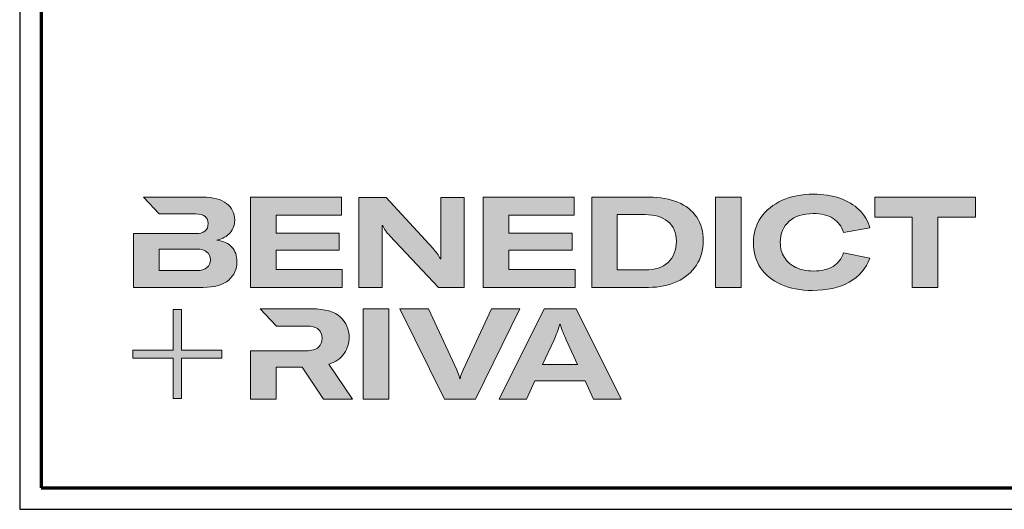
# Model space of a CAD drawing. Units: millimetres. Extents: x 1800 to 4389, y -1049 to 792.
# Drawn here: x 3200 to 3431, y -49 to 66 of the extents above; entities that cross this region are included whole.
import ezdxf

# ---------------------------------------------------------------- set-up
doc = ezdxf.new("R2010")
doc.units = ezdxf.units.MM
doc.layers.add('Calque 1', color=7, linetype='Continuous', lineweight=0)
doc.layers.add('Rahmen (ISO)', color=7, linetype='Continuous', lineweight=70)
doc.layers.add('nicht drucken', color=6, linetype='Continuous', plot=False)

# ---------------------------------------------------------------- blocks, each defined once
blk = doc.blocks.new('Block_0')
at = {"layer": 'Calque 1', "true_color": 0x000000, "transparency": 33554687}
h = blk.add_hatch(color=18, dxfattribs=at)
h.dxf.hatch_style = 2
edge = h.paths.add_edge_path()
edge.add_spline(control_points=[(-81.31, -85.27), (-82.82, -86.59), (-85.12, -87.25), (-88.19, -87.25), (-88.19, -87.25), (-112.97, -87.25), (-112.97, -87.25), (-112.97, -87.25), (-112.97, -73.05), (-112.97, -73.05), (-112.97, -73.05), (-88.11, -73.05), (-88.11, -73.05), (-85.09, -73.05), (-82.82, -73.69), (-81.31, -74.95), (-79.8, -76.2), (-79.04, -77.9), (-79.04, -80.03), (-79.04, -82.21), (-79.8, -83.96), (-81.31, -85.27)], knot_values=[0, 0, 0, 0, 1, 1, 1, 2, 2, 2, 3, 3, 3, 4, 4, 4, 5, 5, 5, 6, 6, 6, 7, 7, 7, 7], degree=3, periodic=0)
edge = h.paths.add_edge_path()
edge.add_spline(control_points=[(-64.81, -71.71), (-67.02, -69.25), (-70.34, -67.68), (-74.76, -67.01), (-70.9, -66.23), (-67.97, -64.63), (-65.98, -62.22), (-64, -59.82), (-63, -57.02), (-63, -53.83), (-63, -49.29), (-64.78, -45.64), (-68.34, -42.87), (-71.89, -40.1), (-77.2, -38.71), (-84.25, -38.71), (-84.25, -38.71), (-123.22, -38.71), (-123.22, -38.71), (-123.22, -38.71), (-123.21, -38.71), (-123.21, -38.71), (-123.21, -38.71), (-112.92, -49.8), (-112.92, -49.8), (-112.92, -49.8), (-88.95, -49.8), (-88.95, -49.8), (-85.87, -49.8), (-83.7, -50.38), (-82.44, -51.56), (-81.18, -52.74), (-80.55, -54.19), (-80.55, -55.93), (-80.55, -60.52), (-83.35, -62.81), (-88.95, -62.81), (-88.95, -62.81), (-111.22, -62.81), (-111.22, -62.81), (-111.22, -62.81), (-111.22, -62.81), (-111.22, -62.81), (-111.22, -62.81), (-129.93, -62.81), (-129.93, -62.81), (-129.93, -62.81), (-129.93, -98.33), (-129.93, -98.33), (-129.93, -98.33), (-83.91, -98.33), (-83.91, -98.33), (-76.24, -98.33), (-70.59, -96.72), (-66.95, -93.5), (-63.31, -90.28), (-61.49, -86.24), (-61.49, -81.37), (-61.49, -77.39), (-62.6, -74.18), (-64.81, -71.71)], knot_values=[0, 0, 0, 0, 1, 1, 1, 2, 2, 2, 3, 3, 3, 4, 4, 4, 5, 5, 5, 6, 6, 6, 7, 7, 7, 8, 8, 8, 9, 9, 9, 10, 10, 10, 11, 11, 11, 12, 12, 12, 13, 13, 13, 14, 14, 14, 15, 15, 15, 16, 16, 16, 17, 17, 17, 18, 18, 18, 19, 19, 19, 20, 20, 20, 20], degree=3, periodic=0)
h = blk.add_hatch(color=18, dxfattribs=at)
h.dxf.hatch_style = 2
h.paths.add_polyline_path([(-35.66, -73.64), (6.16, -73.64), (6.16, -62.56), (-35.66, -62.56), (-35.66, -50.55), (7.59, -50.55), (7.59, -38.71), (-52.62, -38.71), (-52.62, -98.33), (8.18, -98.33), (8.18, -86.49), (-35.66, -86.49)])
h = blk.add_hatch(color=18, dxfattribs=at)
h.dxf.hatch_style = 2
edge = h.paths.add_edge_path()
edge.add_spline(control_points=[(73.37, -70.9), (73.37, -70.9), (73.37, -79.47), (73.37, -79.47), (73.37, -79.47), (73.03, -79.47), (73.03, -79.47), (71.8, -77.06), (70.23, -74.79), (68.33, -72.67), (68.33, -72.67), (37.18, -38.82), (37.18, -38.82), (37.18, -38.82), (19.12, -38.82), (19.12, -38.82), (19.12, -38.82), (19.12, -98.44), (19.12, -98.44), (19.12, -98.44), (34.49, -98.44), (34.49, -98.44), (34.49, -98.44), (34.49, -65.69), (34.49, -65.69), (34.49, -65.69), (34.49, -57.38), (34.49, -57.38), (34.49, -57.38), (34.83, -57.38), (34.83, -57.38), (35.22, -58.33), (35.87, -59.47), (36.8, -60.78), (37.72, -62.1), (38.63, -63.23), (39.53, -64.18), (39.53, -64.18), (71.86, -98.44), (71.86, -98.44), (71.86, -98.44), (88.73, -98.44), (88.73, -98.44), (88.73, -98.44), (88.73, -38.82), (88.73, -38.82), (88.73, -38.82), (73.37, -38.82), (73.37, -38.82), (73.37, -38.82), (73.37, -70.9), (73.37, -70.9)], knot_values=[0, 0, 0, 0, 1, 1, 1, 2, 2, 2, 3, 3, 3, 4, 4, 4, 5, 5, 5, 6, 6, 6, 7, 7, 7, 8, 8, 8, 9, 9, 9, 10, 10, 10, 11, 11, 11, 12, 12, 12, 13, 13, 13, 14, 14, 14, 15, 15, 15, 16, 16, 16, 17, 17, 17, 17], degree=3, periodic=0)
h = blk.add_hatch(color=18, dxfattribs=at)
h.dxf.hatch_style = 2
h.paths.add_polyline_path([(118.27, -73.64), (160.08, -73.64), (160.08, -62.56), (118.27, -62.56), (118.27, -50.55), (161.51, -50.55), (161.51, -38.71), (101.31, -38.71), (101.31, -98.33), (162.1, -98.33), (162.1, -86.49), (118.27, -86.49)])
h = blk.add_hatch(color=18, dxfattribs=at)
h.dxf.hatch_style = 2
edge = h.paths.add_edge_path()
edge.add_spline(control_points=[(223.59, -81.79), (219.92, -85.15), (214.9, -86.83), (208.52, -86.83), (208.52, -86.83), (190.05, -86.83), (190.05, -86.83), (190.05, -86.83), (190.05, -50.22), (190.05, -50.22), (190.05, -50.22), (208.35, -50.22), (208.35, -50.22), (214.68, -50.22), (219.71, -51.73), (223.46, -54.75), (227.21, -57.77), (229.09, -62.11), (229.09, -67.77), (229.09, -73.76), (227.26, -78.43), (223.59, -81.79)], knot_values=[0, 0, 0, 0, 1, 1, 1, 2, 2, 2, 3, 3, 3, 4, 4, 4, 5, 5, 5, 6, 6, 6, 7, 7, 7, 7], degree=3, periodic=0)
edge = h.paths.add_edge_path()
edge.add_spline(control_points=[(242.53, -51.85), (239.61, -47.52), (235.46, -44.24), (230.06, -42.03), (224.65, -39.82), (218.29, -38.71), (210.95, -38.71), (210.95, -38.71), (173.08, -38.71), (173.08, -38.71), (173.08, -38.71), (173.08, -98.33), (173.08, -98.33), (173.08, -98.33), (210.7, -98.33), (210.7, -98.33), (217.76, -98.33), (224.02, -97.06), (229.51, -94.51), (235, -91.96), (239.26, -88.35), (242.32, -83.68), (245.37, -79), (246.89, -73.62), (246.89, -67.51), (246.89, -61.41), (245.44, -56.19), (242.53, -51.85)], knot_values=[0, 0, 0, 0, 1, 1, 1, 2, 2, 2, 3, 3, 3, 4, 4, 4, 5, 5, 5, 6, 6, 6, 7, 7, 7, 8, 8, 8, 9, 9, 9, 9], degree=3, periodic=0)
h = blk.add_hatch(color=18, dxfattribs=at)
h.dxf.hatch_style = 2
h.paths.add_polyline_path([(254.97, -98.33), (271.93, -98.33), (271.93, -38.71), (254.97, -38.71)])
h = blk.add_hatch(color=18, dxfattribs=at)
h.dxf.hatch_style = 2
edge = h.paths.add_edge_path()
edge.add_spline(control_points=[(303.65, -54.67), (307.54, -51.25), (312.84, -49.55), (319.56, -49.55), (324.93, -49.55), (329.33, -50.62), (332.74, -52.78), (336.15, -54.93), (338.42, -58.05), (339.54, -62.14), (339.54, -62.14), (357.09, -59.03), (357.09, -59.03), (355.8, -54.44), (353.44, -50.47), (350, -47.11), (346.55, -43.75), (342.26, -41.18), (337.11, -39.38), (331.96, -37.59), (326.16, -36.7), (319.73, -36.7), (312, -36.7), (305.13, -38.05), (299.11, -40.77), (293.09, -43.49), (288.4, -47.28), (285.05, -52.15), (281.69, -57.02), (280.01, -62.56), (280.01, -68.78), (280.01, -75.1), (281.6, -80.64), (284.79, -85.4), (287.99, -90.16), (292.52, -93.84), (298.4, -96.44), (304.27, -99.05), (311.16, -100.35), (319.05, -100.35), (328.74, -100.35), (336.87, -98.5), (343.45, -94.8), (350.02, -91.11), (354.54, -85.88), (357.01, -79.1), (357.01, -79.1), (339.71, -75.41), (339.71, -75.41), (338.42, -79.38), (336.08, -82.39), (332.7, -84.43), (329.31, -86.48), (324.99, -87.5), (319.73, -87.5), (315.3, -87.5), (311.44, -86.72), (308.14, -85.15), (304.83, -83.58), (302.29, -81.37), (300.5, -78.51), (298.7, -75.66), (297.81, -72.33), (297.81, -68.52), (297.81, -62.7), (299.75, -58.08), (303.65, -54.67)], knot_values=[0, 0, 0, 0, 1, 1, 1, 2, 2, 2, 3, 3, 3, 4, 4, 4, 5, 5, 5, 6, 6, 6, 7, 7, 7, 8, 8, 8, 9, 9, 9, 10, 10, 10, 11, 11, 11, 12, 12, 12, 13, 13, 13, 14, 14, 14, 15, 15, 15, 16, 16, 16, 17, 17, 17, 18, 18, 18, 19, 19, 19, 20, 20, 20, 21, 21, 21, 22, 22, 22, 22], degree=3, periodic=0)
h = blk.add_hatch(color=18, dxfattribs=at)
h.dxf.hatch_style = 2
h.paths.add_polyline_path([(360.33, -38.71), (360.33, -51.89), (385.1, -51.89), (385.1, -98.33), (402.07, -98.33), (402.07, -51.89), (426.92, -51.89), (426.92, -38.71)])
at = {"layer": 'Calque 1', "true_color": 0xff5a00, "transparency": 33554687}
h = blk.add_hatch(color=20, dxfattribs=at)
h.dxf.hatch_style = 2
h.paths.add_polyline_path([(-71.47, -139.72), (-98.15, -139.72), (-98.15, -113.04), (-103.57, -113.04), (-103.57, -139.72), (-130.25, -139.72), (-130.25, -145.14), (-103.57, -145.14), (-103.57, -171.82), (-98.15, -171.82), (-98.15, -145.14), (-71.47, -145.14)])
at = {"layer": 'Calque 1', "true_color": 0x000000, "transparency": 33554687}
h = blk.add_hatch(color=18, dxfattribs=at)
h.dxf.hatch_style = 2
edge = h.paths.add_edge_path()
edge.add_spline(control_points=[(-0.72, -149.04), (3.92, -147.58), (7.32, -145.22), (9.48, -141.94), (11.63, -138.67), (12.71, -135.15), (12.71, -131.4), (12.71, -126.09), (10.79, -121.61), (6.96, -117.97), (3.12, -114.33), (-3.19, -112.51), (-11.98, -112.51), (-11.98, -112.51), (-46.13, -112.51), (-46.13, -112.51), (-46.13, -112.51), (-35.61, -123.83), (-35.61, -123.83), (-35.61, -123.83), (-35.61, -123.85), (-35.61, -123.85), (-35.61, -123.85), (-15.75, -123.85), (-15.75, -123.85), (-12.01, -123.85), (-9.3, -124.6), (-7.65, -126.11), (-6, -127.63), (-5.17, -129.56), (-5.17, -131.91), (-5.17, -134.31), (-6, -136.3), (-7.65, -137.87), (-9.3, -139.44), (-12.03, -140.22), (-15.84, -140.22), (-15.84, -140.22), (-34.54, -140.22), (-34.54, -140.22), (-34.54, -140.22), (-35.66, -140.22), (-35.66, -140.22), (-35.66, -140.22), (-52.62, -140.22), (-52.62, -140.22), (-52.62, -140.22), (-52.62, -172.13), (-52.62, -172.13), (-52.62, -172.13), (-35.66, -172.13), (-35.66, -172.13), (-35.66, -172.13), (-35.66, -151.05), (-35.66, -151.05), (-35.66, -151.05), (-18.28, -151.05), (-18.28, -151.05), (-18.28, -151.05), (-4.17, -172.13), (-4.17, -172.13), (-4.17, -172.13), (14.89, -172.13), (14.89, -172.13), (14.89, -172.13), (-0.72, -149.04), (-0.72, -149.04)], knot_values=[0, 0, 0, 0, 1, 1, 1, 2, 2, 2, 3, 3, 3, 4, 4, 4, 5, 5, 5, 6, 6, 6, 7, 7, 7, 8, 8, 8, 9, 9, 9, 10, 10, 10, 11, 11, 11, 12, 12, 12, 13, 13, 13, 14, 14, 14, 15, 15, 15, 16, 16, 16, 17, 17, 17, 18, 18, 18, 19, 19, 19, 20, 20, 20, 21, 21, 21, 22, 22, 22, 22], degree=3, periodic=0)
h = blk.add_hatch(color=18, dxfattribs=at)
h.dxf.hatch_style = 2
edge = h.paths.add_edge_path()
edge.add_spline(control_points=[(21.94, -172.18), (21.94, -172.18), (21.94, -112.57), (21.94, -112.57), (21.94, -112.57), (38.9, -112.57), (38.9, -112.57), (38.9, -112.57), (38.9, -172.18), (38.9, -172.18), (38.9, -172.18), (21.94, -172.18), (21.94, -172.18)], knot_values=[0, 0, 0, 0, 1, 1, 1, 2, 2, 2, 3, 3, 3, 4, 4, 4, 4], degree=3, periodic=0)
h = blk.add_hatch(color=18, dxfattribs=at)
h.dxf.hatch_style = 2
edge = h.paths.add_edge_path()
edge.add_spline(control_points=[(65.1, -112.57), (65.1, -112.57), (83.82, -152.7), (83.82, -152.7), (84.67, -154.55), (85.34, -156.54), (85.84, -158.67), (85.84, -158.67), (86.09, -158.67), (86.09, -158.67), (86.48, -156.87), (87.15, -154.89), (88.11, -152.7), (88.11, -152.7), (106.83, -112.57), (106.83, -112.57), (106.83, -112.57), (125.64, -112.57), (125.64, -112.57), (125.64, -112.57), (96.17, -172.18), (96.17, -172.18), (96.17, -172.18), (75.85, -172.18), (75.85, -172.18), (75.85, -172.18), (46.29, -112.57), (46.29, -112.57), (46.29, -112.57), (65.1, -112.57), (65.1, -112.57)], knot_values=[0, 0, 0, 0, 1, 1, 1, 2, 2, 2, 3, 3, 3, 4, 4, 4, 5, 5, 5, 6, 6, 6, 7, 7, 7, 8, 8, 8, 9, 9, 9, 10, 10, 10, 10], degree=3, periodic=0)
h = blk.add_hatch(color=18, dxfattribs=at)
h.dxf.hatch_style = 2
edge = h.paths.add_edge_path()
edge.add_spline(control_points=[(163.78, -149.34), (163.78, -149.34), (156.14, -132.97), (156.14, -132.97), (155.57, -131.63), (154.93, -130.02), (154.2, -128.14), (153.48, -126.27), (152.83, -124.46), (152.27, -122.73), (152.27, -122.73), (152.1, -122.73), (152.1, -122.73), (151.54, -124.46), (150.9, -126.27), (150.17, -128.14), (149.45, -130.02), (148.8, -131.63), (148.24, -132.97), (148.24, -132.97), (140.6, -149.34), (140.6, -149.34), (140.6, -149.34), (163.78, -149.34), (163.78, -149.34)], knot_values=[0, 0, 0, 0, 1, 1, 1, 2, 2, 2, 3, 3, 3, 4, 4, 4, 5, 5, 5, 6, 6, 6, 7, 7, 7, 8, 8, 8, 8], degree=3, periodic=0)
edge = h.paths.add_edge_path()
edge.add_spline(control_points=[(174.36, -172.18), (174.36, -172.18), (168.81, -160.18), (168.81, -160.18), (168.81, -160.18), (135.56, -160.18), (135.56, -160.18), (135.56, -160.18), (130.02, -172.18), (130.02, -172.18), (130.02, -172.18), (111.8, -172.18), (111.8, -172.18), (111.8, -172.18), (141.61, -112.57), (141.61, -112.57), (141.61, -112.57), (162.77, -112.57), (162.77, -112.57), (162.77, -112.57), (192.49, -172.18), (192.49, -172.18), (192.49, -172.18), (174.36, -172.18), (174.36, -172.18)], knot_values=[0, 0, 0, 0, 1, 1, 1, 2, 2, 2, 3, 3, 3, 4, 4, 4, 5, 5, 5, 6, 6, 6, 7, 7, 7, 8, 8, 8, 8], degree=3, periodic=0)
at = {"layer": 'Calque 1'}
for points in [[(-35.66, -73.64), (6.16, -73.64), (6.16, -62.56), (-35.66, -62.56), (-35.66, -50.55), (7.59, -50.55), (7.59, -38.71), (-52.62, -38.71), (-52.62, -98.33), (8.18, -98.33), (8.18, -86.49), (-35.66, -86.49)], [(118.27, -73.64), (160.08, -73.64), (160.08, -62.56), (118.27, -62.56), (118.27, -50.55), (161.51, -50.55), (161.51, -38.71), (101.31, -38.71), (101.31, -98.33), (162.1, -98.33), (162.1, -86.49), (118.27, -86.49)], [(254.97, -98.33), (271.93, -98.33), (271.93, -38.71), (254.97, -38.71)], [(360.33, -38.71), (360.33, -51.89), (385.1, -51.89), (385.1, -98.33), (402.07, -98.33), (402.07, -51.89), (426.92, -51.89), (426.92, -38.71)], [(-71.47, -139.72), (-98.15, -139.72), (-98.15, -113.04), (-103.57, -113.04), (-103.57, -139.72), (-130.25, -139.72), (-130.25, -145.14), (-103.57, -145.14), (-103.57, -171.82), (-98.15, -171.82), (-98.15, -145.14), (-71.47, -145.14)]]:
    blk.add_lwpolyline(points, close=True, dxfattribs=at)
for points, knots in [([(-64.81, -71.71), (-67.02, -69.25), (-70.34, -67.68), (-74.76, -67.01), (-70.9, -66.23), (-67.97, -64.63), (-65.98, -62.22), (-64, -59.82), (-63, -57.02), (-63, -53.83), (-63, -49.29), (-64.78, -45.64), (-68.34, -42.87), (-71.89, -40.1), (-77.2, -38.71), (-84.25, -38.71), (-84.25, -38.71), (-123.22, -38.71), (-123.22, -38.71), (-123.22, -38.71), (-123.21, -38.71), (-123.21, -38.71), (-123.21, -38.71), (-112.92, -49.8), (-112.92, -49.8), (-112.92, -49.8), (-88.95, -49.8), (-88.95, -49.8), (-85.87, -49.8), (-83.7, -50.38), (-82.44, -51.56), (-81.18, -52.74), (-80.55, -54.19), (-80.55, -55.93), (-80.55, -60.52), (-83.35, -62.81), (-88.95, -62.81), (-88.95, -62.81), (-111.22, -62.81), (-111.22, -62.81), (-111.22, -62.81), (-111.22, -62.81), (-111.22, -62.81), (-111.22, -62.81), (-129.93, -62.81), (-129.93, -62.81), (-129.93, -62.81), (-129.93, -98.33), (-129.93, -98.33), (-129.93, -98.33), (-83.91, -98.33), (-83.91, -98.33), (-76.24, -98.33), (-70.59, -96.72), (-66.95, -93.5), (-63.31, -90.28), (-61.49, -86.24), (-61.49, -81.37), (-61.49, -77.39), (-62.6, -74.18), (-64.81, -71.71)], [0, 0, 0, 0, 1, 1, 1, 2, 2, 2, 3, 3, 3, 4, 4, 4, 5, 5, 5, 6, 6, 6, 7, 7, 7, 8, 8, 8, 9, 9, 9, 10, 10, 10, 11, 11, 11, 12, 12, 12, 13, 13, 13, 14, 14, 14, 15, 15, 15, 16, 16, 16, 17, 17, 17, 18, 18, 18, 19, 19, 19, 20, 20, 20, 20]), ([(73.37, -70.9), (73.37, -70.9), (73.37, -79.47), (73.37, -79.47), (73.37, -79.47), (73.03, -79.47), (73.03, -79.47), (71.8, -77.06), (70.23, -74.79), (68.33, -72.67), (68.33, -72.67), (37.18, -38.82), (37.18, -38.82), (37.18, -38.82), (19.12, -38.82), (19.12, -38.82), (19.12, -38.82), (19.12, -98.44), (19.12, -98.44), (19.12, -98.44), (34.49, -98.44), (34.49, -98.44), (34.49, -98.44), (34.49, -65.69), (34.49, -65.69), (34.49, -65.69), (34.49, -57.38), (34.49, -57.38), (34.49, -57.38), (34.83, -57.38), (34.83, -57.38), (35.22, -58.33), (35.87, -59.47), (36.8, -60.78), (37.72, -62.1), (38.63, -63.23), (39.53, -64.18), (39.53, -64.18), (71.86, -98.44), (71.86, -98.44), (71.86, -98.44), (88.73, -98.44), (88.73, -98.44), (88.73, -98.44), (88.73, -38.82), (88.73, -38.82), (88.73, -38.82), (73.37, -38.82), (73.37, -38.82), (73.37, -38.82), (73.37, -70.9), (73.37, -70.9)], [0, 0, 0, 0, 1, 1, 1, 2, 2, 2, 3, 3, 3, 4, 4, 4, 5, 5, 5, 6, 6, 6, 7, 7, 7, 8, 8, 8, 9, 9, 9, 10, 10, 10, 11, 11, 11, 12, 12, 12, 13, 13, 13, 14, 14, 14, 15, 15, 15, 16, 16, 16, 17, 17, 17, 17]), ([(242.53, -51.85), (239.61, -47.52), (235.46, -44.24), (230.06, -42.03), (224.65, -39.82), (218.29, -38.71), (210.95, -38.71), (210.95, -38.71), (173.08, -38.71), (173.08, -38.71), (173.08, -38.71), (173.08, -98.33), (173.08, -98.33), (173.08, -98.33), (210.7, -98.33), (210.7, -98.33), (217.76, -98.33), (224.02, -97.06), (229.51, -94.51), (235, -91.96), (239.26, -88.35), (242.32, -83.68), (245.37, -79), (246.89, -73.62), (246.89, -67.51), (246.89, -61.41), (245.44, -56.19), (242.53, -51.85)], [0, 0, 0, 0, 1, 1, 1, 2, 2, 2, 3, 3, 3, 4, 4, 4, 5, 5, 5, 6, 6, 6, 7, 7, 7, 8, 8, 8, 9, 9, 9, 9]), ([(303.65, -54.67), (307.54, -51.25), (312.84, -49.55), (319.56, -49.55), (324.93, -49.55), (329.33, -50.62), (332.74, -52.78), (336.15, -54.93), (338.42, -58.05), (339.54, -62.14), (339.54, -62.14), (357.09, -59.03), (357.09, -59.03), (355.8, -54.44), (353.44, -50.47), (350, -47.11), (346.55, -43.75), (342.26, -41.18), (337.11, -39.38), (331.96, -37.59), (326.16, -36.7), (319.73, -36.7), (312, -36.7), (305.13, -38.05), (299.11, -40.77), (293.09, -43.49), (288.4, -47.28), (285.05, -52.15), (281.69, -57.02), (280.01, -62.56), (280.01, -68.78), (280.01, -75.1), (281.6, -80.64), (284.79, -85.4), (287.99, -90.16), (292.52, -93.84), (298.4, -96.44), (304.27, -99.05), (311.16, -100.35), (319.05, -100.35), (328.74, -100.35), (336.87, -98.5), (343.45, -94.8), (350.02, -91.11), (354.54, -85.88), (357.01, -79.1), (357.01, -79.1), (339.71, -75.41), (339.71, -75.41), (338.42, -79.38), (336.08, -82.39), (332.7, -84.43), (329.31, -86.48), (324.99, -87.5), (319.73, -87.5), (315.3, -87.5), (311.44, -86.72), (308.14, -85.15), (304.83, -83.58), (302.29, -81.37), (300.5, -78.51), (298.7, -75.66), (297.81, -72.33), (297.81, -68.52), (297.81, -62.7), (299.75, -58.08), (303.65, -54.67)], [0, 0, 0, 0, 1, 1, 1, 2, 2, 2, 3, 3, 3, 4, 4, 4, 5, 5, 5, 6, 6, 6, 7, 7, 7, 8, 8, 8, 9, 9, 9, 10, 10, 10, 11, 11, 11, 12, 12, 12, 13, 13, 13, 14, 14, 14, 15, 15, 15, 16, 16, 16, 17, 17, 17, 18, 18, 18, 19, 19, 19, 20, 20, 20, 21, 21, 21, 22, 22, 22, 22]), ([(223.59, -81.79), (219.92, -85.15), (214.9, -86.83), (208.52, -86.83), (208.52, -86.83), (190.05, -86.83), (190.05, -86.83), (190.05, -86.83), (190.05, -50.22), (190.05, -50.22), (190.05, -50.22), (208.35, -50.22), (208.35, -50.22), (214.68, -50.22), (219.71, -51.73), (223.46, -54.75), (227.21, -57.77), (229.09, -62.11), (229.09, -67.77), (229.09, -73.76), (227.26, -78.43), (223.59, -81.79)], [0, 0, 0, 0, 1, 1, 1, 2, 2, 2, 3, 3, 3, 4, 4, 4, 5, 5, 5, 6, 6, 6, 7, 7, 7, 7]), ([(-81.31, -85.27), (-82.82, -86.59), (-85.12, -87.25), (-88.19, -87.25), (-88.19, -87.25), (-112.97, -87.25), (-112.97, -87.25), (-112.97, -87.25), (-112.97, -73.05), (-112.97, -73.05), (-112.97, -73.05), (-88.11, -73.05), (-88.11, -73.05), (-85.09, -73.05), (-82.82, -73.69), (-81.31, -74.95), (-79.8, -76.2), (-79.04, -77.9), (-79.04, -80.03), (-79.04, -82.21), (-79.8, -83.96), (-81.31, -85.27)], [0, 0, 0, 0, 1, 1, 1, 2, 2, 2, 3, 3, 3, 4, 4, 4, 5, 5, 5, 6, 6, 6, 7, 7, 7, 7]), ([(-0.72, -149.04), (3.92, -147.58), (7.32, -145.22), (9.48, -141.94), (11.63, -138.67), (12.71, -135.15), (12.71, -131.4), (12.71, -126.09), (10.79, -121.61), (6.96, -117.97), (3.12, -114.33), (-3.19, -112.51), (-11.98, -112.51), (-11.98, -112.51), (-46.13, -112.51), (-46.13, -112.51), (-46.13, -112.51), (-35.61, -123.83), (-35.61, -123.83), (-35.61, -123.83), (-35.61, -123.85), (-35.61, -123.85), (-35.61, -123.85), (-15.75, -123.85), (-15.75, -123.85), (-12.01, -123.85), (-9.3, -124.6), (-7.65, -126.11), (-6, -127.63), (-5.17, -129.56), (-5.17, -131.91), (-5.17, -134.31), (-6, -136.3), (-7.65, -137.87), (-9.3, -139.44), (-12.03, -140.22), (-15.84, -140.22), (-15.84, -140.22), (-34.54, -140.22), (-34.54, -140.22), (-34.54, -140.22), (-35.66, -140.22), (-35.66, -140.22), (-35.66, -140.22), (-52.62, -140.22), (-52.62, -140.22), (-52.62, -140.22), (-52.62, -172.13), (-52.62, -172.13), (-52.62, -172.13), (-35.66, -172.13), (-35.66, -172.13), (-35.66, -172.13), (-35.66, -151.05), (-35.66, -151.05), (-35.66, -151.05), (-18.28, -151.05), (-18.28, -151.05), (-18.28, -151.05), (-4.17, -172.13), (-4.17, -172.13), (-4.17, -172.13), (14.89, -172.13), (14.89, -172.13), (14.89, -172.13), (-0.72, -149.04), (-0.72, -149.04)], [0, 0, 0, 0, 1, 1, 1, 2, 2, 2, 3, 3, 3, 4, 4, 4, 5, 5, 5, 6, 6, 6, 7, 7, 7, 8, 8, 8, 9, 9, 9, 10, 10, 10, 11, 11, 11, 12, 12, 12, 13, 13, 13, 14, 14, 14, 15, 15, 15, 16, 16, 16, 17, 17, 17, 18, 18, 18, 19, 19, 19, 20, 20, 20, 21, 21, 21, 22, 22, 22, 22]), ([(21.94, -172.18), (21.94, -172.18), (21.94, -112.57), (21.94, -112.57), (21.94, -112.57), (38.9, -112.57), (38.9, -112.57), (38.9, -112.57), (38.9, -172.18), (38.9, -172.18), (38.9, -172.18), (21.94, -172.18), (21.94, -172.18)], [0, 0, 0, 0, 1, 1, 1, 2, 2, 2, 3, 3, 3, 4, 4, 4, 4]), ([(65.1, -112.57), (65.1, -112.57), (83.82, -152.7), (83.82, -152.7), (84.67, -154.55), (85.34, -156.54), (85.84, -158.67), (85.84, -158.67), (86.09, -158.67), (86.09, -158.67), (86.48, -156.87), (87.15, -154.89), (88.11, -152.7), (88.11, -152.7), (106.83, -112.57), (106.83, -112.57), (106.83, -112.57), (125.64, -112.57), (125.64, -112.57), (125.64, -112.57), (96.17, -172.18), (96.17, -172.18), (96.17, -172.18), (75.85, -172.18), (75.85, -172.18), (75.85, -172.18), (46.29, -112.57), (46.29, -112.57), (46.29, -112.57), (65.1, -112.57), (65.1, -112.57)], [0, 0, 0, 0, 1, 1, 1, 2, 2, 2, 3, 3, 3, 4, 4, 4, 5, 5, 5, 6, 6, 6, 7, 7, 7, 8, 8, 8, 9, 9, 9, 10, 10, 10, 10]), ([(174.36, -172.18), (174.36, -172.18), (168.81, -160.18), (168.81, -160.18), (168.81, -160.18), (135.56, -160.18), (135.56, -160.18), (135.56, -160.18), (130.02, -172.18), (130.02, -172.18), (130.02, -172.18), (111.8, -172.18), (111.8, -172.18), (111.8, -172.18), (141.61, -112.57), (141.61, -112.57), (141.61, -112.57), (162.77, -112.57), (162.77, -112.57), (162.77, -112.57), (192.49, -172.18), (192.49, -172.18), (192.49, -172.18), (174.36, -172.18), (174.36, -172.18)], [0, 0, 0, 0, 1, 1, 1, 2, 2, 2, 3, 3, 3, 4, 4, 4, 5, 5, 5, 6, 6, 6, 7, 7, 7, 8, 8, 8, 8]), ([(163.78, -149.34), (163.78, -149.34), (156.14, -132.97), (156.14, -132.97), (155.57, -131.63), (154.93, -130.02), (154.2, -128.14), (153.48, -126.27), (152.83, -124.46), (152.27, -122.73), (152.27, -122.73), (152.1, -122.73), (152.1, -122.73), (151.54, -124.46), (150.9, -126.27), (150.17, -128.14), (149.45, -130.02), (148.8, -131.63), (148.24, -132.97), (148.24, -132.97), (140.6, -149.34), (140.6, -149.34), (140.6, -149.34), (163.78, -149.34), (163.78, -149.34)], [0, 0, 0, 0, 1, 1, 1, 2, 2, 2, 3, 3, 3, 4, 4, 4, 5, 5, 5, 6, 6, 6, 7, 7, 7, 8, 8, 8, 8])]:
    blk.add_open_spline(points, degree=3, knots=knots, dxfattribs=at)
blk = doc.blocks.new('A0-Elementschnitte')
at = {"layer": 'nicht drucken'}
blk.add_line((160, 0), (1349, 0), dxfattribs=at)
blk.add_lwpolyline([(160, 0), (1349, 0), (1349, 841), (160, 841)], close=True, dxfattribs=at)
at = {"layer": 'Rahmen (ISO)'}
blk.add_lwpolyline([(165, 5), (1344, 5), (1344, 836), (165, 836)], close=True, dxfattribs=at)
at = {"layer": 'Calque 1', "xscale": 0.354157399966159, "yscale": 0.354157399966159, "zscale": 0.354157399966159}
blk.add_blockref('Block_0', (232.66, 86.76), dxfattribs=at)
blk.add_blockref('Block_0', (232.66, 86.76), dxfattribs=at)

msp = doc.modelspace()

# ---------------------------------------------------------------- block references
msp.add_blockref('A0-Elementschnitte', (3040, -48.55))

doc.saveas('drawing.dxf')
